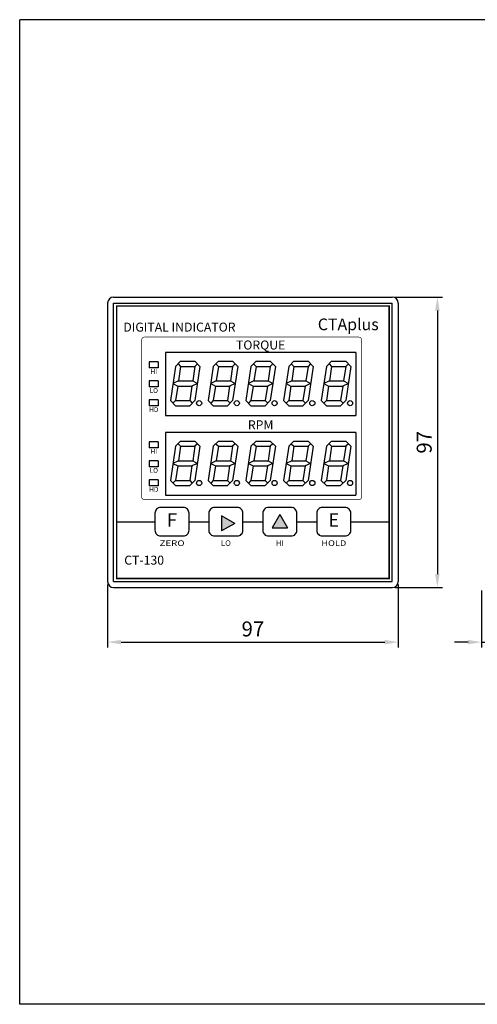
# Model space of a CAD drawing. Units: millimetres. Extents: x 57 to 512, y 46 to 375.
# Drawn here: x 57 to 210, y 46 to 375 of the extents above; entities that cross this region are included whole.
import ezdxf
from ezdxf.enums import TextEntityAlignment as Align

# ---------------------------------------------------------------- set-up
doc = ezdxf.new("R2010")
doc.units = ezdxf.units.MM
doc.layers.add('d', color=1, linetype='Continuous')
doc.styles.add('ST1', font='NGULIM.TTF')
doc.styles.get("Standard").update_dxf_attribs({"font": 'ARIAL.TTF'})
doc.dimstyles.new('ISO-25', dxfattribs={"dimtxt": 5, "dimasz": 4.5, "dimexe": 1.75, "dimexo": 1, "dimgap": 1.2, "dimtad": 1, "dimdsep": 46, "dimtxsty": 'Standard', "dimcen": 2.5, "dimadec": 0, "dimazin": 0, "dimtfac": 1, "dimtmove": 0, "dimatfit": 3, "dimfxl": 0, "dimarcsym": 0})

# ---------------------------------------------------------------- blocks, each defined once
blk = doc.blocks.new('*D1')
at = {"layer": 'd', "color": 0, "lineweight": -2}
for p, q in [((182.84, 282.58), (198.69, 282.58)), ((196.94, 278.08), (196.94, 190.08)), ((182.84, 185.58), (198.69, 185.58))]:
    blk.add_line(p, q, dxfattribs=at)
at = {"layer": 'd', "color": 0}
for points in [[(196.19, 278.08), (197.69, 278.08), (196.94, 282.58)], [(196.19, 190.08), (197.69, 190.08), (196.94, 185.58)]]:
    blk.add_solid(points, dxfattribs=at)
at = {"layer": 'Defpoints', "color": 0}
for p in [(181.84, 282.58), (181.84, 185.58), (196.94, 185.58)]:
    blk.add_point(p, dxfattribs=at)
at = {"layer": 'd', "color": 0, "lineweight": -3, "insert": (193.18, 234.08), "char_height": 5, "attachment_point": 5, "rotation": 90}
blk.add_mtext('97', dxfattribs=at)
blk = doc.blocks.new('*D2')
at = {"layer": 'd', "color": 0, "lineweight": -2}
for p, q in [((86.84, 186.58), (86.84, 165.58)), ((183.84, 186.58), (183.84, 165.58)), ((91.34, 167.33), (179.34, 167.33))]:
    blk.add_line(p, q, dxfattribs=at)
at = {"layer": 'd', "color": 0}
for points in [[(91.34, 168.08), (91.34, 166.58), (86.84, 167.33)], [(179.34, 168.08), (179.34, 166.58), (183.84, 167.33)]]:
    blk.add_solid(points, dxfattribs=at)
at = {"layer": 'Defpoints', "color": 0}
for p in [(86.84, 187.58), (183.84, 187.58), (183.84, 167.33)]:
    blk.add_point(p, dxfattribs=at)
at = {"layer": 'd', "color": 0, "lineweight": -3, "insert": (135.34, 171.08), "char_height": 5, "attachment_point": 5}
blk.add_mtext('97', dxfattribs=at)
blk = doc.blocks.new('*D3')
at = {"layer": 'd', "color": 0, "lineweight": -2}
for p, q in [((211.67, 184.58), (211.67, 165.58)), ((220.67, 184.58), (220.67, 165.58)), ((207.17, 167.33), (202.67, 167.33)), ((211.67, 167.33), (220.67, 167.33)), ((225.17, 167.33), (229.67, 167.33))]:
    blk.add_line(p, q, dxfattribs=at)
at = {"layer": 'd', "color": 0}
for points in [[(207.17, 168.08), (207.17, 166.58), (211.67, 167.33)], [(225.17, 168.08), (225.17, 166.58), (220.67, 167.33)]]:
    blk.add_solid(points, dxfattribs=at)
at = {"layer": 'Defpoints', "color": 0}
for p in [(211.67, 185.58), (220.67, 185.58), (220.67, 167.33)]:
    blk.add_point(p, dxfattribs=at)
at = {"layer": 'd', "color": 0, "lineweight": -3, "insert": (216.17, 171.08), "char_height": 5, "attachment_point": 5}
blk.add_mtext('9', dxfattribs=at)

msp = doc.modelspace()

# ---------------------------------------------------------------- hatches: boundary and pattern name
at = {"lineweight": -3}
for points in [[(124.837, 204.453), (129.337, 206.968), (124.837, 209.484)], [(141.821, 205.468), (146.852, 205.468), (144.337, 209.968)]]:
    msp.add_hatch(color=0, dxfattribs=at).paths.add_polyline_path(points)

# ---------------------------------------------------------------- linework, layer by layer
for p, q in [((511.621, 375.219), (57.482, 375.219)), ((57.482, 46.36), (57.482, 375.219)), ((511.621, 46.36), (57.482, 46.36))]:
    msp.add_line(p, q, dxfattribs=at)
at = {"color": 0, "lineweight": -3}
for p, q in [((86.837, 280.577), (86.837, 187.577)), ((88.837, 282.577), (181.837, 282.577)), ((88.837, 187.577), (88.837, 280.577)), ((88.837, 280.577), (181.837, 280.577)), ((88.837, 187.577), (88.837, 280.577)), ((88.837, 280.577), (181.837, 280.577)), ((181.837, 187.577), (181.837, 280.577)), ((181.837, 187.577), (181.837, 280.577)), ((183.837, 280.577), (183.837, 187.577)), ((106.184, 264.067), (106.184, 243.067)), ((169.684, 264.067), (106.184, 264.067)), ((169.684, 264.067), (169.684, 243.067)), ((100.747, 260.917), (100.747, 258.917)), ((103.747, 260.917), (100.747, 260.917)), ((103.747, 260.917), (103.747, 258.917)), ((103.747, 258.917), (100.747, 258.917)), ((103.747, 254.567), (100.747, 254.567)), ((100.747, 254.567), (100.747, 252.567)), ((103.747, 254.567), (103.747, 252.567)), ((103.747, 252.567), (100.747, 252.567)), ((100.747, 248.217), (100.747, 246.217)), ((103.747, 248.217), (100.747, 248.217)), ((103.747, 248.217), (103.747, 246.217)), ((103.747, 246.217), (100.747, 246.217)), ((106.184, 243.067), (169.684, 243.067)), ((106.184, 237.397), (106.184, 216.397)), ((169.684, 237.397), (106.184, 237.397)), ((169.684, 237.397), (169.684, 216.397)), ((103.747, 234.247), (100.747, 234.247)), ((100.747, 234.247), (100.747, 232.247)), ((103.747, 234.247), (103.747, 232.247)), ((103.747, 232.247), (100.747, 232.247)), ((103.747, 227.897), (100.747, 227.897)), ((100.747, 227.897), (100.747, 225.897)), ((103.747, 227.897), (103.747, 225.897)), ((103.747, 225.897), (100.747, 225.897)), ((103.747, 221.547), (100.747, 221.547)), ((100.747, 221.547), (100.747, 219.547)), ((103.747, 221.547), (103.747, 219.547)), ((103.747, 219.547), (100.747, 219.547)), ((106.184, 216.397), (169.684, 216.397)), ((89.837, 207.537), (102.637, 207.537)), ((114.037, 207.537), (120.637, 207.537)), ((129.337, 206.968), (124.837, 209.484)), ((124.837, 209.484), (124.837, 204.453)), ((132.037, 207.537), (138.637, 207.537)), ((144.337, 209.968), (141.821, 205.468)), ((144.337, 209.968), (146.852, 205.468)), ((150.037, 207.537), (156.637, 207.537)), ((168.037, 207.537), (180.837, 207.537)), ((129.337, 206.968), (124.837, 204.453)), ((141.821, 205.468), (146.852, 205.468)), ((88.837, 187.577), (181.837, 187.577)), ((88.837, 187.577), (181.837, 187.577)), ((88.837, 185.577), (181.837, 185.577))]:
    msp.add_line(p, q, dxfattribs=at)
at = {"color": 0, "linetype": 'Continuous', "lineweight": -3}
for p, q in [((111.22, 261.129), (109.507, 259.415)), ((110.364, 260.272), (111.22, 259.415)), ((111.22, 261.129), (115.961, 261.129)), ((115.961, 261.129), (117.675, 259.415)), ((116.818, 260.272), (115.961, 259.415)), ((123.82, 261.129), (122.107, 259.415)), ((122.963, 260.272), (123.82, 259.415)), ((123.82, 261.129), (128.561, 261.129)), ((128.561, 261.129), (130.274, 259.415)), ((129.417, 260.272), (128.561, 259.415)), ((136.42, 261.129), (134.706, 259.415)), ((135.563, 260.272), (136.42, 259.415)), ((136.42, 261.129), (141.16, 261.129)), ((141.16, 261.129), (142.874, 259.415)), ((142.017, 260.272), (141.16, 259.415)), ((149.019, 261.129), (147.306, 259.415)), ((148.162, 260.272), (149.019, 259.415)), ((149.019, 261.129), (153.76, 261.129)), ((153.76, 261.129), (155.473, 259.415)), ((154.617, 260.272), (153.76, 259.415)), ((161.619, 261.129), (159.905, 259.415)), ((160.762, 260.272), (161.619, 259.415)), ((161.619, 261.129), (166.359, 261.129)), ((166.359, 261.129), (168.073, 259.415)), ((167.216, 260.272), (166.359, 259.415)), ((109.507, 259.415), (107.794, 247.992)), ((111.22, 259.415), (110.492, 254.561)), ((111.22, 259.415), (115.961, 259.415)), ((115.961, 259.415), (115.233, 254.561)), ((117.675, 259.415), (115.961, 247.992)), ((122.107, 259.415), (120.393, 247.992)), ((123.82, 259.415), (123.092, 254.561)), ((123.82, 259.415), (128.561, 259.415)), ((128.561, 259.415), (127.832, 254.561)), ((130.274, 259.415), (128.561, 247.992)), ((134.706, 259.415), (132.993, 247.992)), ((136.42, 259.415), (135.691, 254.561)), ((136.42, 259.415), (141.16, 259.415)), ((141.16, 259.415), (140.432, 254.561)), ((142.874, 259.415), (141.16, 247.992)), ((147.306, 259.415), (145.592, 247.992)), ((149.019, 259.415), (148.291, 254.561)), ((149.019, 259.415), (153.76, 259.415)), ((153.76, 259.415), (153.032, 254.561)), ((155.473, 259.415), (153.76, 247.992)), ((159.905, 259.415), (158.192, 247.992)), ((161.619, 259.415), (160.89, 254.561)), ((161.619, 259.415), (166.359, 259.415)), ((166.359, 259.415), (165.631, 254.561)), ((168.073, 259.415), (166.359, 247.992)), ((110.492, 254.561), (108.65, 253.704)), ((108.65, 253.704), (110.235, 252.847)), ((110.492, 254.561), (115.233, 254.561)), ((116.818, 253.704), (114.976, 252.847)), ((115.233, 254.561), (116.818, 253.704)), ((123.092, 254.561), (121.25, 253.704)), ((121.25, 253.704), (122.835, 252.847)), ((123.092, 254.561), (127.832, 254.561)), ((129.417, 253.704), (127.575, 252.847)), ((127.832, 254.561), (129.417, 253.704)), ((135.691, 254.561), (133.849, 253.704)), ((133.849, 253.704), (135.434, 252.847)), ((135.691, 254.561), (140.432, 254.561)), ((142.017, 253.704), (140.175, 252.847)), ((140.432, 254.561), (142.017, 253.704)), ((148.291, 254.561), (146.449, 253.704)), ((146.449, 253.704), (148.034, 252.847)), ((148.291, 254.561), (153.032, 254.561)), ((154.617, 253.704), (152.775, 252.847)), ((153.032, 254.561), (154.617, 253.704)), ((160.89, 254.561), (159.049, 253.704)), ((159.049, 253.704), (160.633, 252.847)), ((160.89, 254.561), (165.631, 254.561)), ((167.216, 253.704), (165.374, 252.847)), ((165.631, 254.561), (167.216, 253.704)), ((110.235, 252.847), (109.507, 247.992)), ((110.235, 252.847), (114.976, 252.847)), ((114.976, 252.847), (114.248, 247.992)), ((122.835, 252.847), (122.107, 247.992)), ((122.835, 252.847), (127.575, 252.847)), ((127.575, 252.847), (126.847, 247.992)), ((135.434, 252.847), (134.706, 247.992)), ((135.434, 252.847), (140.175, 252.847)), ((140.175, 252.847), (139.447, 247.992)), ((148.034, 252.847), (147.306, 247.992)), ((148.034, 252.847), (152.775, 252.847)), ((152.775, 252.847), (152.046, 247.992)), ((160.633, 252.847), (159.905, 247.992)), ((160.633, 252.847), (165.374, 252.847)), ((165.374, 252.847), (164.646, 247.992)), ((107.794, 247.992), (109.507, 246.279)), ((109.507, 247.992), (108.65, 247.136)), ((109.507, 247.992), (114.248, 247.992)), ((115.961, 247.992), (114.248, 246.279)), ((114.248, 247.992), (115.104, 247.136)), ((120.393, 247.992), (122.107, 246.279)), ((122.107, 247.992), (121.25, 247.136)), ((122.107, 247.992), (126.847, 247.992)), ((126.847, 247.992), (127.704, 247.136)), ((128.561, 247.992), (126.847, 246.279)), ((132.993, 247.992), (134.706, 246.279)), ((134.706, 247.992), (133.849, 247.136)), ((134.706, 247.992), (139.447, 247.992)), ((141.16, 247.992), (139.447, 246.279)), ((139.447, 247.992), (140.303, 247.136)), ((145.592, 247.992), (147.306, 246.279)), ((147.306, 247.992), (146.449, 247.136)), ((147.306, 247.992), (152.046, 247.992)), ((153.76, 247.992), (152.046, 246.279)), ((152.046, 247.992), (152.903, 247.136)), ((158.192, 247.992), (159.905, 246.279)), ((159.905, 247.992), (159.049, 247.136)), ((159.905, 247.992), (164.646, 247.992)), ((166.359, 247.992), (164.646, 246.279)), ((164.646, 247.992), (165.503, 247.136)), ((109.507, 246.279), (114.248, 246.279)), ((122.107, 246.279), (126.847, 246.279)), ((134.706, 246.279), (139.447, 246.279)), ((147.306, 246.279), (152.046, 246.279)), ((159.905, 246.279), (164.646, 246.279)), ((111.22, 234.459), (109.507, 232.745)), ((110.364, 233.602), (111.22, 232.745)), ((111.22, 234.459), (115.961, 234.459)), ((115.961, 234.459), (117.675, 232.745)), ((116.818, 233.602), (115.961, 232.745)), ((123.82, 234.459), (122.107, 232.745)), ((122.963, 233.602), (123.82, 232.745)), ((123.82, 234.459), (128.561, 234.459)), ((128.561, 234.459), (130.274, 232.745)), ((129.417, 233.602), (128.561, 232.745)), ((136.42, 234.459), (134.706, 232.745)), ((135.563, 233.602), (136.42, 232.745)), ((136.42, 234.459), (141.16, 234.459)), ((141.16, 234.459), (142.874, 232.745)), ((142.017, 233.602), (141.16, 232.745)), ((149.019, 234.459), (147.306, 232.745)), ((148.162, 233.602), (149.019, 232.745)), ((149.019, 234.459), (153.76, 234.459)), ((153.76, 234.459), (155.473, 232.745)), ((154.617, 233.602), (153.76, 232.745)), ((161.619, 234.459), (159.905, 232.745)), ((160.762, 233.602), (161.619, 232.745)), ((161.619, 234.459), (166.359, 234.459)), ((166.359, 234.459), (168.073, 232.745)), ((167.216, 233.602), (166.359, 232.745)), ((109.507, 232.745), (107.794, 221.322)), ((111.22, 232.745), (110.492, 227.891)), ((111.22, 232.745), (115.961, 232.745)), ((115.961, 232.745), (115.233, 227.891)), ((117.675, 232.745), (115.961, 221.322)), ((122.107, 232.745), (120.393, 221.322)), ((123.82, 232.745), (123.092, 227.891)), ((123.82, 232.745), (128.561, 232.745)), ((128.561, 232.745), (127.832, 227.891)), ((130.274, 232.745), (128.561, 221.322)), ((134.706, 232.745), (132.993, 221.322)), ((136.42, 232.745), (135.691, 227.891)), ((136.42, 232.745), (141.16, 232.745)), ((141.16, 232.745), (140.432, 227.891)), ((142.874, 232.745), (141.16, 221.322)), ((147.306, 232.745), (145.592, 221.322)), ((149.019, 232.745), (148.291, 227.891)), ((149.019, 232.745), (153.76, 232.745)), ((153.76, 232.745), (153.032, 227.891)), ((155.473, 232.745), (153.76, 221.322)), ((159.905, 232.745), (158.192, 221.322)), ((161.619, 232.745), (160.89, 227.891)), ((161.619, 232.745), (166.359, 232.745)), ((166.359, 232.745), (165.631, 227.891)), ((168.073, 232.745), (166.359, 221.322)), ((110.492, 227.891), (108.65, 227.034)), ((108.65, 227.034), (110.235, 226.177)), ((110.492, 227.891), (115.233, 227.891)), ((116.818, 227.034), (114.976, 226.177)), ((115.233, 227.891), (116.818, 227.034)), ((123.092, 227.891), (121.25, 227.034)), ((121.25, 227.034), (122.835, 226.177)), ((123.092, 227.891), (127.832, 227.891)), ((129.417, 227.034), (127.575, 226.177)), ((127.832, 227.891), (129.417, 227.034)), ((135.691, 227.891), (133.849, 227.034)), ((133.849, 227.034), (135.434, 226.177)), ((135.691, 227.891), (140.432, 227.891)), ((142.017, 227.034), (140.175, 226.177)), ((140.432, 227.891), (142.017, 227.034)), ((148.291, 227.891), (146.449, 227.034)), ((146.449, 227.034), (148.034, 226.177)), ((148.291, 227.891), (153.032, 227.891)), ((154.617, 227.034), (152.775, 226.177)), ((153.032, 227.891), (154.617, 227.034)), ((160.89, 227.891), (159.049, 227.034)), ((159.049, 227.034), (160.633, 226.177)), ((160.89, 227.891), (165.631, 227.891)), ((167.216, 227.034), (165.374, 226.177)), ((165.631, 227.891), (167.216, 227.034)), ((110.235, 226.177), (109.507, 221.322)), ((110.235, 226.177), (114.976, 226.177)), ((114.976, 226.177), (114.248, 221.322)), ((122.835, 226.177), (122.107, 221.322)), ((122.835, 226.177), (127.575, 226.177)), ((127.575, 226.177), (126.847, 221.322)), ((135.434, 226.177), (134.706, 221.322)), ((135.434, 226.177), (140.175, 226.177)), ((140.175, 226.177), (139.447, 221.322)), ((148.034, 226.177), (147.306, 221.322)), ((148.034, 226.177), (152.775, 226.177)), ((152.775, 226.177), (152.046, 221.322)), ((160.633, 226.177), (159.905, 221.322)), ((160.633, 226.177), (165.374, 226.177)), ((165.374, 226.177), (164.646, 221.322)), ((107.794, 221.322), (109.507, 219.609)), ((109.507, 221.322), (108.65, 220.466)), ((109.507, 221.322), (114.248, 221.322)), ((115.961, 221.322), (114.248, 219.609)), ((114.248, 221.322), (115.104, 220.466)), ((120.393, 221.322), (122.107, 219.609)), ((122.107, 221.322), (121.25, 220.466)), ((122.107, 221.322), (126.847, 221.322)), ((126.847, 221.322), (127.704, 220.466)), ((128.561, 221.322), (126.847, 219.609)), ((132.993, 221.322), (134.706, 219.609)), ((134.706, 221.322), (133.849, 220.466)), ((134.706, 221.322), (139.447, 221.322)), ((141.16, 221.322), (139.447, 219.609)), ((139.447, 221.322), (140.303, 220.466)), ((145.592, 221.322), (147.306, 219.609)), ((147.306, 221.322), (146.449, 220.466)), ((147.306, 221.322), (152.046, 221.322)), ((153.76, 221.322), (152.046, 219.609)), ((152.046, 221.322), (152.903, 220.466)), ((158.192, 221.322), (159.905, 219.609)), ((159.905, 221.322), (159.049, 220.466)), ((159.905, 221.322), (164.646, 221.322)), ((166.359, 221.322), (164.646, 219.609)), ((164.646, 221.322), (165.503, 220.466)), ((109.507, 219.609), (114.248, 219.609)), ((122.107, 219.609), (126.847, 219.609)), ((134.706, 219.609), (139.447, 219.609)), ((147.306, 219.609), (152.046, 219.609)), ((159.905, 219.609), (164.646, 219.609))]:
    msp.add_line(p, q, dxfattribs=at)
at = {"color": 0, "lineweight": -3, "const_width": 0.5}
msp.add_lwpolyline([(180.837, 188.577), (89.837, 188.577), (89.837, 279.577), (180.837, 279.577)], close=True, dxfattribs=at)
at = {"color": 0, "lineweight": -3, "const_width": 0.2}
msp.add_lwpolyline([(98.167, 268.202), (98.167, 215.897, 0.4142136), (99.167, 214.897), (170.667, 214.897, 0.4142136), (171.667, 215.897), (171.667, 268.202, 0.4142136), (170.667, 269.202), (99.167, 269.202, 0.4142136)], format="xyb", close=True, dxfattribs=at)
at = {"color": 0, "lineweight": -3}
for points in [[(112.137, 202.787, 0.4142136), (114.037, 204.687), (114.037, 210.387, 0.4142136), (112.137, 212.287), (104.537, 212.287, 0.4142136), (102.637, 210.387), (102.637, 204.687, 0.4142136), (104.537, 202.787)], [(130.137, 202.787, 0.4142136), (132.037, 204.687), (132.037, 210.387, 0.4142136), (130.137, 212.287), (122.537, 212.287, 0.4142136), (120.637, 210.387), (120.637, 204.687, 0.4142136), (122.537, 202.787)], [(148.137, 202.787, 0.4142136), (150.037, 204.687), (150.037, 210.387, 0.4142136), (148.137, 212.287), (140.537, 212.287, 0.4142136), (138.637, 210.387), (138.637, 204.687, 0.4142136), (140.537, 202.787)], [(166.137, 202.787, 0.4142136), (168.037, 204.687), (168.037, 210.387, 0.4142136), (166.137, 212.287), (158.537, 212.287, 0.4142136), (156.637, 210.387), (156.637, 204.687, 0.4142136), (158.537, 202.787)]]:
    msp.add_lwpolyline(points, format="xyb", close=True, dxfattribs=at)
at = {"color": 0, "linetype": 'Continuous', "lineweight": -3}
for centre in [(117.381, 247.136), (129.981, 247.136), (142.581, 247.136), (155.18, 247.136), (167.78, 247.136), (117.381, 220.466), (129.981, 220.466), (142.581, 220.466), (155.18, 220.466), (167.78, 220.466)]:
    msp.add_circle(centre, 0.857, dxfattribs=at)
at = {"color": 0, "lineweight": -3}
for centre, start, end in [((88.837, 280.577), 90, 180), ((181.837, 280.577), 0, 90), ((88.837, 187.577), 180, 270), ((181.837, 187.577), 270, 0)]:
    msp.add_arc(centre, 2, start, end, dxfattribs=at)

# ---------------------------------------------------------------- texts
at = {"color": 0, "lineweight": -3, "style": 'ST1'}
for s, p in [('DIGITAL INDICATOR', (92.08, 271.042)), ('CT-130', (92.384, 193.205))]:
    msp.add_text(s, height=3, dxfattribs=at).set_placement(p)
for s, p in [('TORQUE', (137.934, 265.067)), ('RPM', (137.934, 238.397))]:
    msp.add_text(s, height=3, dxfattribs=at).set_placement(p, align=Align.CENTER)
for s, height, p in [('HI', 1.6, (102.247, 257.502)), ('LO', 1.6, (102.247, 251.152)), ('HD', 1.6, (102.247, 244.802)), ('HI', 1.6, (102.247, 230.832)), ('LO', 1.6, (102.247, 224.482)), ('HD', 1.6, (102.247, 218.132)), ('F', 4.5, (108.337, 207.541)), ('E', 4.5, (162.337, 207.541)), ('LO', 1.872, (126.337, 200.141)), ('HI', 1.872, (144.337, 200.141))]:
    msp.add_text(s, height=height, dxfattribs=at).set_placement(p, align=Align.MIDDLE)
for s, width, p, p2 in [('ZERO', 1.213737, (104.195, 199.446), (112.515, 199.446)), ('HOLD', 1.17901, (158.195, 199.446), (166.515, 199.446))]:
    msp.add_text(s, height=1.872, dxfattribs=dict(at, width=width)).set_placement(p, p2, align=Align.FIT)
at = {"lineweight": -3, "insert": (157.011, 275.414), "char_height": 3.9, "width": 20.057, "attachment_point": 1}
msp.add_mtext('{\\f@HYHeadLine-Medium|b0|i0|c129|p18;CTAplus}', dxfattribs=at)

# ---------------------------------------------------------------- dimensions: what is measured, and where the dimension line sits
at = {"layer": 'd', "lineweight": -3}
dim = msp.add_linear_dim(base=(196.937, 185.577), p1=(181.837, 282.577), p2=(181.837, 185.577), angle=90, dimstyle='ISO-25', dxfattribs=at)
dim.commit()
dim.dimension.update_dxf_attribs({"geometry": '*D1', "text_midpoint": (193.184, 234.077)})
for base, p1, p2, picture, middle in [((183.837, 167.331), (86.837, 187.577), (183.837, 187.577), '*D2', (135.337, 171.083)), ((220.672, 167.331), (211.672, 185.577), (220.672, 185.577), '*D3', (216.172, 171.083))]:
    dim = msp.add_linear_dim(base=base, p1=p1, p2=p2, dimstyle='ISO-25', dxfattribs=at)
    dim.commit()
    dim.dimension.update_dxf_attribs({"geometry": picture, "text_midpoint": middle})

doc.saveas('drawing.dxf')
